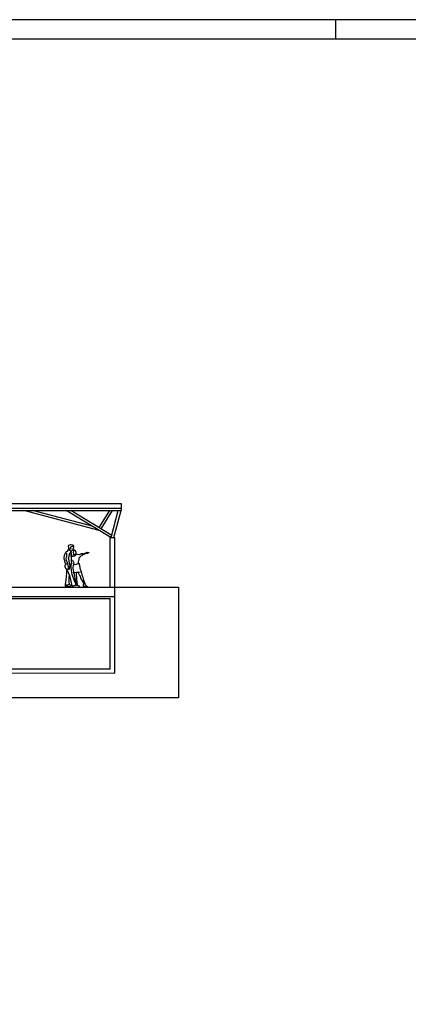
# Model space of a CAD drawing. Units: millimetres. Extents: x 70 to 215, y -8 to 95.
# Drawn here: x 165 to 182, y 51 to 95 of the extents above; entities that cross this region are included whole.
import ezdxf

# ---------------------------------------------------------------- set-up
doc = ezdxf.new("R2010")
doc.units = ezdxf.units.MM
doc.header["$MEASUREMENT"] = 0
for name, color, linetype in [('persone', 251, 'Continuous'), ('Proiezioni', 161, 'Continuous'), ('QUOTE', 7, 'Continuous')]:
    doc.layers.add(name, color=color, linetype=linetype)

# ---------------------------------------------------------------- blocks, each defined once
blk = doc.blocks.new('tavola A1')
blk.add_line((-210, 594), (-210, 589))
at = {"flags": 128}
blk.add_lwpolyline([(-840, 594), (-840, 0), (0, 0), (0, 594), (-840, 594)], dxfattribs=at)
blk.add_lwpolyline([(-835, 589), (-835, 5), (-5, 5), (-5, 589)], close=True, dxfattribs=at)

msp = doc.modelspace()

# ---------------------------------------------------------------- linework, layer by layer
at = {"layer": 'persone', "lineweight": -3}
for points in [[(167.046, 71.317), (167.049, 71.377), (167.038, 71.454), (167.049, 71.495), (167.122, 71.528), (167.21, 71.517), (167.266, 71.442), (167.216, 71.433), (167.18, 71.433), (167.139, 71.431), (167.126, 71.39), (167.139, 71.338), (167.098, 71.341), (167.046, 71.317)], [(167.241, 71.437), (167.253, 71.371), (167.253, 71.371), (167.227, 71.336), (167.216, 71.283), (167.21, 71.265), (167.171, 71.267)], [(166.904, 70.671), (166.881, 70.803), (166.848, 70.889), (166.844, 70.956), (166.872, 71.098), (166.917, 71.192), (167.01, 71.263), (167.046, 71.317), (167.085, 71.278), (167.139, 71.244), (167.163, 71.25), (167.128, 71.184), (167.135, 71.044), (167.156, 70.945), (167.15, 70.799), (167.169, 70.668), (167.154, 70.661)], [(166.95, 71.139), (166.945, 71.027), (166.932, 70.956), (166.926, 70.893), (166.932, 70.835), (166.971, 70.728), (167.01, 70.612), (167.016, 70.545), (167.059, 70.562), (167.109, 70.567), (167.094, 70.625), (167.066, 70.792), (167.049, 70.889), (167.025, 70.926)], [(167.037, 70.907), (167.059, 71.007), (167.079, 71.085), (167.096, 71.154)], [(167.138, 71.028), (167.165, 71.019), (167.185, 71.037), (167.186, 71.075), (167.169, 71.126), (167.16, 71.197), (167.174, 71.242), (167.192, 71.267)], [(167.152, 70.847), (167.206, 70.829), (167.245, 70.777), (167.265, 70.715), (167.254, 70.652), (167.315, 70.643), (167.388, 70.658), (167.45, 70.688), (167.5, 70.681), (167.473, 70.723), (167.473, 70.75), (167.485, 70.789), (167.501, 70.848), (167.512, 70.894), (167.517, 70.971)], [(167.163, 71.25), (167.171, 71.267)], [(167.339, 71.236), (167.306, 71.277), (167.277, 71.276), (167.261, 71.238), (167.245, 71.169), (167.258, 71.112), (167.268, 71.075), (167.268, 71.023), (167.243, 70.995), (167.195, 70.995), (167.165, 71.019)], [(167.216, 71.282), (167.231, 71.292), (167.268, 71.29), (167.315, 71.286), (167.364, 71.187), (167.357, 71.146), (167.347, 71.105), (167.332, 71.091)], [(167.267, 71.032), (167.322, 71.025), (167.339, 71.039), (167.355, 71.076)], [(167.517, 70.971), (167.562, 70.991), (167.587, 71.021), (167.635, 71.044), (167.635, 71.044), (167.653, 71.087), (167.662, 71.119), (167.599, 71.108), (167.53, 71.082), (167.491, 71.078), (167.436, 71.085), (167.404, 71.087), (167.343, 71.073), (167.338, 71.096)], [(167.662, 71.119), (167.758, 71.144), (167.833, 71.176), (167.86, 71.196), (167.929, 71.181), (167.927, 71.164), (167.881, 71.162), (167.852, 71.146), (167.897, 71.146), (167.897, 71.139), (167.849, 71.124), (167.82, 71.128), (167.776, 71.11), (167.735, 71.085), (167.676, 71.066), (167.635, 71.044)], [(166.996, 70.654), (166.973, 70.653), (166.904, 70.671), (166.901, 70.628), (166.882, 70.594), (166.882, 70.553), (166.886, 70.511), (166.897, 70.482), (166.931, 70.449), (166.975, 70.4), (167.077, 70.151)], [(166.886, 69.747), (166.937, 69.742), (167.016, 69.752), (167.077, 69.775), (167.063, 69.883), (167.063, 69.979), (167.069, 70.078), (167.077, 70.151), (167.133, 69.912), (167.18, 69.699), (167.248, 69.703), (167.341, 69.736), (167.371, 69.77), (167.313, 69.872), (167.267, 70.01), (167.226, 70.114), (167.198, 70.206), (167.17, 70.383), (167.156, 70.56), (167.154, 70.661), (167.088, 70.658), (167.088, 70.658)], [(167.038, 70.554), (167.027, 70.516), (167.041, 70.487), (167.015, 70.463), (167.013, 70.439), (167.064, 70.437), (167.115, 70.493), (167.084, 70.565)], [(167.041, 70.487), (167.067, 70.476), (167.06, 70.504), (167.051, 70.52)], [(167.254, 70.652), (167.237, 70.587), (167.23, 70.528), (167.235, 70.466), (167.247, 70.39), (167.253, 70.333), (167.24, 70.276), (167.292, 70.285), (167.391, 70.299), (167.495, 70.306), (167.564, 70.317), (167.603, 70.338), (167.569, 70.429), (167.552, 70.498), (167.532, 70.605), (167.5, 70.681)], [(166.931, 70.449), (166.944, 70.4), (166.948, 70.27), (166.934, 70.092), (166.902, 69.848), (166.883, 69.775)], [(167.266, 70.28), (167.304, 70.121), (167.313, 70.052), (167.333, 69.951), (167.347, 69.871), (167.344, 69.818)], [(167.413, 69.807), (167.411, 70.051), (167.402, 70.097), (167.388, 70.142), (167.384, 70.254), (167.391, 70.299)], [(167.443, 70.303), (167.505, 70.18), (167.546, 70.141), (167.555, 70.107), (167.58, 70.016), (167.621, 69.949), (167.671, 69.878), (167.699, 69.808), (167.694, 69.757)], [(167.793, 69.745), (167.767, 69.79), (167.714, 69.955), (167.682, 70.064), (167.673, 70.104), (167.66, 70.144), (167.641, 70.176), (167.619, 70.27), (167.599, 70.336)], [(166.883, 69.775), (166.893, 69.693), (166.972, 69.681), (166.975, 69.695), (166.994, 69.685), (167.09, 69.678), (167.157, 69.699), (167.157, 69.724), (167.091, 69.741), (167.043, 69.747), (167.033, 69.758)], [(167.224, 69.702), (167.231, 69.656), (167.319, 69.645), (167.319, 69.645), (167.329, 69.66), (167.349, 69.639), (167.456, 69.63), (167.52, 69.657), (167.519, 69.682), (167.483, 69.707), (167.409, 69.72), (167.36, 69.749), (167.356, 69.753)], [(167.413, 69.807), (167.425, 69.74), (167.419, 69.718)], [(167.793, 69.745), (167.838, 69.7), (167.874, 69.678), (167.868, 69.658), (167.861, 69.633), (167.817, 69.63), (167.756, 69.667), (167.737, 69.676), (167.705, 69.69), (167.694, 69.757)]]:
    msp.add_lwpolyline(points, dxfattribs=at)
at = {"layer": 'Proiezioni', "color": 5, "linetype": 'Continuous'}
for p, q in [((162.912, 73.335), (169.359, 73.335)), ((162.912, 73.135), (169.359, 73.135)), ((169.359, 73.335), (169.359, 73.135)), ((103.778, 69.635), (169.076, 69.635)), ((169.076, 65.835), (169.076, 69.635)), ((151.912, 69.23), (169.076, 69.237)), ((169.076, 66.035), (169.076, 69.235)), ((163.476, 69.135), (168.876, 69.135)), ((168.876, 66.035), (168.876, 69.135))]:
    msp.add_line(p, q, dxfattribs=at)
at = {"layer": 'Proiezioni', "linetype": 'Continuous'}
for p, q in [((169.359, 73.135), (169.359, 73.035)), ((162.912, 73.035), (169.359, 73.035)), ((168.389, 72.153), (165.065, 73.035)), ((168.087, 72.337), (165.455, 73.035)), ((168.902, 71.841), (166.941, 73.035)), ((168.954, 71.926), (167.133, 73.035)), ((168.391, 72.276), (168.855, 73.035)), ((168.476, 72.224), (168.972, 73.035)), ((168.914, 71.835), (169.234, 73.035)), ((169.038, 71.835), (169.359, 73.035)), ((168.876, 69.635), (168.876, 71.835)), ((168.876, 71.835), (169.076, 71.835)), ((169.076, 69.635), (169.076, 71.835)), ((162.912, 69.635), (171.893, 69.635))]:
    msp.add_line(p, q, dxfattribs=at)
msp.add_lwpolyline([(171.893, 69.635), (171.893, 64.759), (103.032, 64.759), (79.185, 64.759), (79.185, 68.435), (100.703, 68.435), (100.703, 65.853), (169.076, 65.835)], dxfattribs=at)
at = {"layer": 'Proiezioni', "color": 5, "linetype": 'Continuous'}
msp.add_lwpolyline([(104.338, 69.235), (104.338, 66.035), (168.876, 66.035)], dxfattribs=at)

# ---------------------------------------------------------------- block references
at = {"layer": 'QUOTE', "color": 5, "linetype": 'Continuous', "lineweight": -3, "xscale": 0.1730635620994733, "yscale": 0.1730635620994733, "zscale": 0.1730635620994733}
msp.add_blockref('tavola A1', (215.164, -8.083), dxfattribs=at)

doc.saveas('drawing.dxf')
